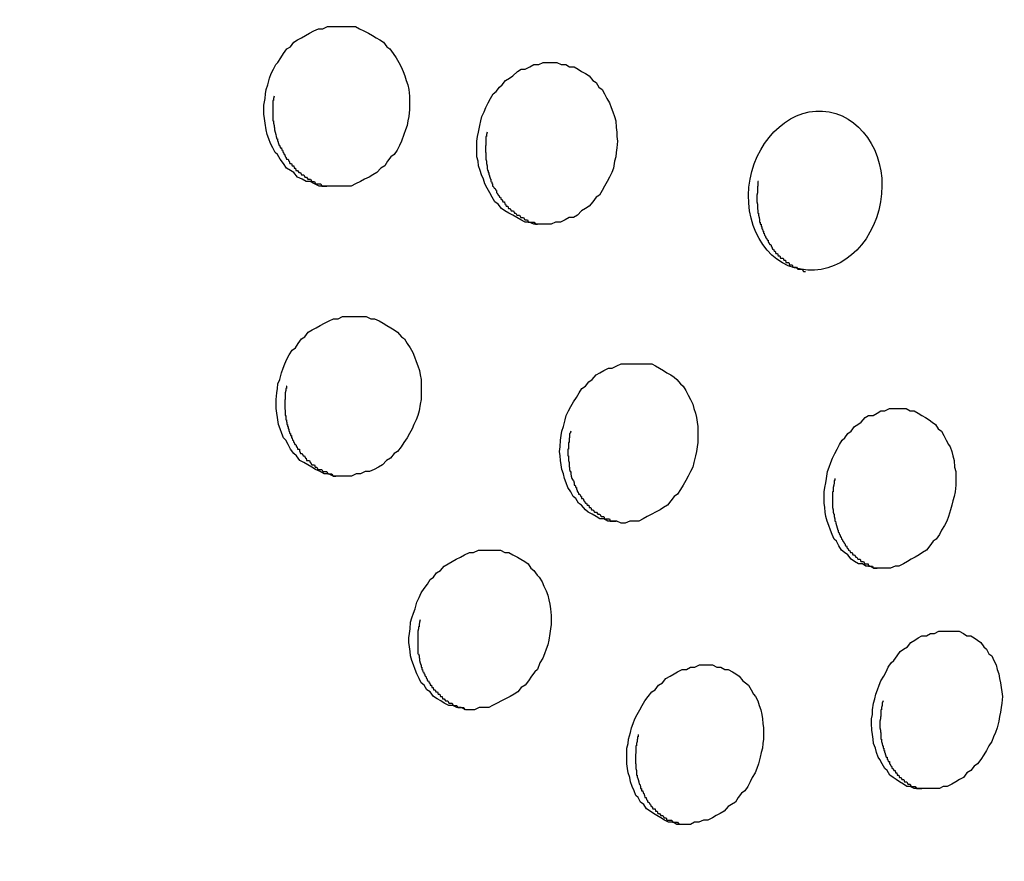
# Model space of a CAD drawing. Units: inches. Extents: x 143.6 to 156.4, y 90.5 to 119.2.
# Drawn here: x 148.9 to 149.2, y 98.1 to 98.4 of the extents above; entities that cross this region are included whole.
import ezdxf

# ---------------------------------------------------------------- set-up
doc = ezdxf.new("R2010")
doc.units = ezdxf.units.IN
doc.header["$MEASUREMENT"] = 0
doc.layers.add('Ebene 1', color=7, linetype='Continuous')

# ---------------------------------------------------------------- blocks, each defined once
blk = doc.blocks.new('block 2')
at = {"layer": 'Ebene 1', "color": 179, "lineweight": 25, "true_color": 0x1a171b}
for points in [[(149.00296, 98.38366), (149.00314, 98.38504), (149.00365, 98.38641), (149.00417, 98.38848), (149.00469, 98.38986), (149.00538, 98.39124), (149.00606, 98.39262), (149.00675, 98.39331), (149.00761, 98.39468), (149.00848, 98.39606), (149.00951, 98.39744), (149.01054, 98.39813), (149.01158, 98.39951), (149.01278, 98.4002), (149.01399, 98.40088), (149.01519, 98.40157), (149.0164, 98.40226), (149.01778, 98.40295), (149.01916, 98.40364), (149.02053, 98.40364), (149.02191, 98.40433), (149.02346, 98.40433), (149.02484, 98.40433), (149.02639, 98.40433), (149.02777, 98.40433), (149.02915, 98.40433), (149.03052, 98.40433), (149.03173, 98.40364), (149.03311, 98.40295), (149.03449, 98.40226), (149.03569, 98.40157), (149.0369, 98.40088), (149.03793, 98.4002), (149.03914, 98.39951), (149.04017, 98.39813), (149.04103, 98.39744), (149.04207, 98.39606), (149.04293, 98.39468), (149.04379, 98.39331), (149.04448, 98.39193), (149.04517, 98.39055), (149.04568, 98.38917), (149.04603, 98.38779), (149.04654, 98.38641), (149.04689, 98.38504), (149.04706, 98.38297), (149.04706, 98.38159), (149.04706, 98.38021), (149.04706, 98.37884), (149.04689, 98.37677), (149.04654, 98.37539), (149.04637, 98.37401), (149.04585, 98.37263), (149.04534, 98.37126), (149.04465, 98.36919), (149.04396, 98.36781), (149.04327, 98.36643), (149.04241, 98.36506), (149.04138, 98.36437), (149.04034, 98.36299), (149.03948, 98.36161), (149.03828, 98.36092), (149.03707, 98.35954), (149.03586, 98.35885), (149.03466, 98.35817), (149.03328, 98.35748), (149.03207, 98.35679), (149.03052, 98.3561), (149.02915, 98.35541), (149.02777, 98.35541), (149.02639, 98.35541), (149.02484, 98.35541), (149.02346, 98.35541), (149.02208, 98.35541), (149.02071, 98.35541), (149.01933, 98.35541), (149.01795, 98.3561), (149.01657, 98.35679), (149.01537, 98.35679), (149.01416, 98.35748), (149.01278, 98.35817), (149.01158, 98.35954), (149.01054, 98.36023), (149.00934, 98.36092), (149.00848, 98.3623), (149.00744, 98.36368), (149.00658, 98.36506), (149.00589, 98.36574), (149.0052, 98.36712), (149.00451, 98.3685), (149.004, 98.36988), (149.00348, 98.37126), (149.00314, 98.37263), (149.00279, 98.3747), (149.00262, 98.37608), (149.00245, 98.37746), (149.00245, 98.37884), (149.00245, 98.38021), (149.00279, 98.38228), (149.00296, 98.38366)], [(149.06825, 98.37195), (149.06859, 98.37401), (149.06894, 98.37539), (149.06928, 98.37677), (149.06997, 98.37815), (149.07049, 98.37952), (149.07118, 98.3809), (149.07187, 98.38228), (149.07273, 98.38366), (149.07359, 98.38435), (149.07462, 98.38573), (149.07548, 98.38641), (149.07652, 98.38779), (149.07772, 98.38848), (149.07876, 98.38917), (149.08013, 98.39055), (149.08134, 98.39124), (149.08255, 98.39124), (149.08392, 98.39193), (149.08513, 98.39262), (149.08668, 98.39262), (149.08806, 98.39331), (149.08944, 98.39331), (149.09099, 98.39331), (149.09219, 98.39331), (149.09357, 98.39262), (149.09495, 98.39262), (149.09615, 98.39193), (149.09753, 98.39193), (149.09874, 98.39124), (149.09977, 98.39055), (149.10098, 98.38986), (149.10218, 98.38917), (149.10322, 98.38779), (149.10425, 98.3871), (149.10511, 98.38573), (149.10614, 98.38504), (149.10683, 98.38366), (149.10752, 98.38228), (149.10838, 98.3809), (149.1089, 98.37952), (149.10942, 98.37815), (149.10993, 98.37677), (149.11028, 98.37539), (149.11045, 98.37332), (149.11062, 98.37195), (149.11062, 98.37057), (149.1108, 98.36919), (149.11062, 98.36712), (149.11045, 98.36574), (149.11028, 98.36437), (149.10993, 98.36299), (149.10959, 98.36092), (149.10907, 98.35954), (149.10838, 98.35817), (149.10769, 98.35679), (149.10683, 98.35541), (149.10614, 98.35403), (149.10528, 98.35265), (149.10425, 98.35196), (149.10322, 98.35059), (149.10218, 98.34921), (149.10098, 98.34852), (149.09977, 98.34783), (149.09856, 98.34645), (149.09736, 98.34576), (149.09598, 98.34576), (149.09478, 98.34507), (149.0934, 98.34438), (149.09185, 98.34438), (149.09047, 98.3437), (149.08926, 98.3437), (149.08789, 98.3437), (149.08651, 98.3437), (149.08513, 98.3437), (149.08375, 98.34438), (149.08255, 98.34438), (149.08117, 98.34507), (149.07996, 98.34576), (149.07876, 98.34645), (149.07755, 98.34714), (149.07634, 98.34783), (149.07531, 98.34852), (149.07428, 98.3499), (149.07324, 98.35059), (149.07238, 98.35196), (149.07169, 98.35334), (149.07083, 98.35472), (149.07014, 98.3561), (149.0698, 98.35748), (149.06911, 98.35885), (149.06876, 98.36023), (149.06825, 98.36161), (149.06808, 98.36299), (149.06773, 98.36437), (149.06773, 98.36574), (149.06773, 98.36712), (149.06773, 98.36919), (149.0679, 98.37057), (149.06825, 98.37195)], [(149.00555, 98.38297), (149.00555, 98.38297), (149.00538, 98.38228), (149.00538, 98.38228), (149.00538, 98.38159), (149.0052, 98.38159), (149.0052, 98.3809), (149.0052, 98.3809), (149.0052, 98.38021), (149.0052, 98.37952), (149.0052, 98.37952), (149.0052, 98.37884), (149.0052, 98.37884), (149.0052, 98.37815), (149.0052, 98.37815), (149.0052, 98.37746), (149.0052, 98.37677), (149.0052, 98.37677), (149.0052, 98.37608), (149.0052, 98.37608), (149.0052, 98.37539), (149.00538, 98.37539), (149.00538, 98.3747), (149.00538, 98.3747), (149.00555, 98.37401), (149.00555, 98.37401), (149.00555, 98.37332), (149.00572, 98.37332), (149.00572, 98.37263), (149.00589, 98.37195), (149.00589, 98.37195), (149.00606, 98.37126), (149.00606, 98.37126), (149.00624, 98.37057), (149.00624, 98.37057), (149.00641, 98.36988), (149.00658, 98.36988), (149.00658, 98.36919), (149.00675, 98.36919), (149.00693, 98.3685), (149.00693, 98.3685), (149.0071, 98.36781), (149.00727, 98.36781), (149.00744, 98.36712), (149.00761, 98.36712), (149.00779, 98.36712), (149.00796, 98.36643), (149.00813, 98.36643), (149.0083, 98.36574), (149.00848, 98.36574), (149.00865, 98.36506), (149.00882, 98.36506), (149.00899, 98.36437), (149.00916, 98.36437), (149.00934, 98.36368), (149.00968, 98.36368), (149.00985, 98.36368), (149.01003, 98.36299), (149.0102, 98.36299), (149.01037, 98.3623), (149.01054, 98.3623), (149.01089, 98.3623), (149.01106, 98.36161), (149.0114, 98.36161), (149.01158, 98.36161), (149.01175, 98.36092), (149.01209, 98.36092), (149.01227, 98.36023), (149.01261, 98.36023), (149.01278, 98.36023), (149.01313, 98.35954), (149.0133, 98.35954), (149.01364, 98.35954), (149.01399, 98.35885), (149.01416, 98.35885), (149.0145, 98.35885), (149.01468, 98.35885), (149.01502, 98.35817), (149.01537, 98.35817), (149.01554, 98.35817), (149.01588, 98.35748), (149.01623, 98.35748), (149.01657, 98.35748), (149.01674, 98.35748), (149.01709, 98.35679), (149.01743, 98.35679), (149.01778, 98.35679), (149.01795, 98.35679), (149.01829, 98.3561), (149.01864, 98.3561), (149.01898, 98.3561), (149.01916, 98.3561), (149.01967, 98.3561), (149.01984, 98.3561), (149.02019, 98.35541), (149.02053, 98.35541), (149.02088, 98.35541), (149.02122, 98.35541), (149.02157, 98.35541), (149.02174, 98.35541)], [(149.07083, 98.37195), (149.07066, 98.37126), (149.07066, 98.37057), (149.07066, 98.37057), (149.07049, 98.37057), (149.07049, 98.36988), (149.07049, 98.36919), (149.07049, 98.36919), (149.07049, 98.3685), (149.07049, 98.3685), (149.07049, 98.36781), (149.07032, 98.36781), (149.07032, 98.36712), (149.07032, 98.36712), (149.07032, 98.36643), (149.07032, 98.36574), (149.07049, 98.36574), (149.07049, 98.36506), (149.07049, 98.36506), (149.07049, 98.36437), (149.07049, 98.36437), (149.07049, 98.36368), (149.07049, 98.36368), (149.07066, 98.36299), (149.07066, 98.36299), (149.07066, 98.3623), (149.07083, 98.36161), (149.07083, 98.36161), (149.07083, 98.36092), (149.07083, 98.36092), (149.071, 98.36023), (149.07118, 98.36023), (149.07118, 98.35954), (149.07135, 98.35954), (149.07135, 98.35885), (149.07152, 98.35885), (149.07169, 98.35817), (149.07169, 98.35817), (149.07187, 98.35748), (149.07204, 98.35748), (149.07204, 98.35679), (149.07221, 98.35679), (149.07238, 98.3561), (149.07255, 98.3561), (149.07255, 98.35541), (149.07273, 98.35541), (149.07307, 98.35472), (149.07307, 98.35472), (149.07324, 98.35472), (149.07359, 98.35403), (149.07376, 98.35403), (149.07376, 98.35334), (149.07393, 98.35334), (149.07428, 98.35265), (149.07445, 98.35265), (149.07462, 98.35196), (149.07479, 98.35196), (149.07497, 98.35196), (149.07514, 98.35127), (149.07548, 98.35127), (149.07566, 98.35059), (149.07583, 98.35059), (149.07617, 98.35059), (149.07634, 98.3499), (149.07652, 98.3499), (149.07669, 98.34921), (149.07703, 98.34921), (149.07721, 98.34921), (149.07738, 98.34852), (149.07772, 98.34852), (149.07789, 98.34852), (149.07824, 98.34783), (149.07841, 98.34783), (149.07876, 98.34783), (149.07893, 98.34783), (149.07927, 98.34714), (149.07944, 98.34714), (149.07962, 98.34714), (149.07996, 98.34645), (149.08031, 98.34645), (149.08065, 98.34645), (149.08082, 98.34645), (149.08117, 98.34576), (149.08134, 98.34576), (149.08168, 98.34576), (149.08203, 98.34576), (149.08237, 98.34507), (149.08255, 98.34507), (149.08272, 98.34507), (149.08323, 98.34507), (149.08341, 98.34438), (149.08375, 98.34438), (149.0841, 98.34438), (149.08444, 98.34438), (149.08478, 98.34438), (149.08496, 98.34438), (149.0853, 98.34438), (149.08565, 98.3437), (149.08633, 98.3437)], [(149.15403, 98.35679), (149.15386, 98.35679), (149.15386, 98.3561), (149.15386, 98.3561), (149.15386, 98.35541), (149.15369, 98.35541), (149.15369, 98.35472), (149.15369, 98.35472), (149.15369, 98.35403), (149.15369, 98.35334), (149.15369, 98.35334), (149.15351, 98.35265), (149.15351, 98.35265), (149.15351, 98.35196), (149.15351, 98.35196), (149.15351, 98.35127), (149.15351, 98.35059), (149.15351, 98.35059), (149.15369, 98.3499), (149.15369, 98.3499), (149.15369, 98.34921), (149.15369, 98.34921), (149.15369, 98.34852), (149.15369, 98.34852), (149.15386, 98.34783), (149.15386, 98.34783), (149.15386, 98.34714), (149.15403, 98.34714), (149.15403, 98.34645), (149.15403, 98.34645), (149.1542, 98.34576), (149.1542, 98.34576), (149.15438, 98.34507), (149.15438, 98.34438), (149.15455, 98.34438), (149.15455, 98.3437), (149.15472, 98.3437), (149.15489, 98.3437), (149.15489, 98.34301), (149.15506, 98.34301), (149.15506, 98.34232), (149.15524, 98.34232), (149.15541, 98.34163), (149.15558, 98.34163), (149.15558, 98.34094), (149.15575, 98.34094), (149.15593, 98.34025), (149.1561, 98.34025), (149.15627, 98.33956), (149.15627, 98.33956), (149.15644, 98.33956), (149.15679, 98.33887), (149.15696, 98.33887), (149.15696, 98.33818), (149.15713, 98.33818), (149.15748, 98.33749), (149.15765, 98.33749), (149.15782, 98.33749), (149.15799, 98.33681), (149.15817, 98.33681), (149.15834, 98.33612), (149.15851, 98.33612), (149.15868, 98.33612), (149.15885, 98.33543), (149.1592, 98.33543), (149.15937, 98.33474), (149.15954, 98.33474), (149.15989, 98.33474), (149.16006, 98.33405), (149.16023, 98.33405), (149.16058, 98.33405), (149.16075, 98.33336), (149.16092, 98.33336), (149.16127, 98.33336), (149.16161, 98.33336), (149.16178, 98.33267), (149.16195, 98.33267), (149.1623, 98.33267), (149.16247, 98.33198), (149.16264, 98.33198), (149.16299, 98.33198), (149.16333, 98.33198), (149.16351, 98.33129), (149.16385, 98.33129), (149.16402, 98.33129), (149.16437, 98.33129), (149.16454, 98.3306), (149.16488, 98.3306), (149.16506, 98.3306), (149.16557, 98.3306), (149.16574, 98.3306), (149.16609, 98.32992), (149.16626, 98.32992), (149.16661, 98.32992), (149.16695, 98.32992), (149.16729, 98.32992), (149.16747, 98.32992), (149.16781, 98.32923), (149.1685, 98.32923)], [(149.00675, 98.29478), (149.00727, 98.29615), (149.00779, 98.29822), (149.0083, 98.2996), (149.00882, 98.30098), (149.00951, 98.30235), (149.0102, 98.30373), (149.01106, 98.30511), (149.01209, 98.3058), (149.01295, 98.30718), (149.01399, 98.30856), (149.01502, 98.30924), (149.01605, 98.31062), (149.01726, 98.31131), (149.01847, 98.312), (149.01967, 98.31269), (149.02105, 98.31338), (149.02243, 98.31407), (149.02381, 98.31476), (149.02518, 98.31476), (149.02656, 98.31545), (149.02794, 98.31545), (149.02949, 98.31545), (149.03087, 98.31545), (149.03225, 98.31545), (149.0338, 98.31545), (149.03518, 98.31476), (149.03638, 98.31476), (149.03776, 98.31407), (149.03896, 98.31338), (149.04017, 98.31269), (149.04138, 98.312), (149.04241, 98.31131), (149.04344, 98.31062), (149.04465, 98.30924), (149.04551, 98.30856), (149.04637, 98.30718), (149.04723, 98.3058), (149.04809, 98.30442), (149.04861, 98.30304), (149.04913, 98.30167), (149.04964, 98.30029), (149.05016, 98.29891), (149.05033, 98.29753), (149.05068, 98.29615), (149.05068, 98.29478), (149.05068, 98.29271), (149.05068, 98.29133), (149.05068, 98.28995), (149.05033, 98.28857), (149.04999, 98.28651), (149.04964, 98.28513), (149.04913, 98.28375), (149.04844, 98.28237), (149.04792, 98.28099), (149.04706, 98.27962), (149.04637, 98.27824), (149.04534, 98.27686), (149.04448, 98.27548), (149.04344, 98.2741), (149.04241, 98.27342), (149.0412, 98.27204), (149.04, 98.27135), (149.03879, 98.26997), (149.03759, 98.26928), (149.03621, 98.26859), (149.03483, 98.2679), (149.03345, 98.2679), (149.03207, 98.26721), (149.0307, 98.26721), (149.02932, 98.26653), (149.02777, 98.26653), (149.02639, 98.26653), (149.02501, 98.26653), (149.02363, 98.26653), (149.02226, 98.26721), (149.02088, 98.26721), (149.01967, 98.2679), (149.01829, 98.26859), (149.01709, 98.26928), (149.01588, 98.26997), (149.01468, 98.27066), (149.01347, 98.27135), (149.01244, 98.27273), (149.01158, 98.27342), (149.01054, 98.27479), (149.00985, 98.27617), (149.00916, 98.27755), (149.00848, 98.27824), (149.00796, 98.27962), (149.00744, 98.28099), (149.00693, 98.28237), (149.00658, 98.28444), (149.00641, 98.28582), (149.00624, 98.2872), (149.00624, 98.28857), (149.00624, 98.28995), (149.00641, 98.29202), (149.00658, 98.2934), (149.00675, 98.29478)], [(149.09374, 98.28031), (149.09426, 98.28168), (149.09478, 98.28375), (149.09512, 98.28513), (149.09581, 98.28651), (149.0965, 98.28789), (149.09736, 98.28926), (149.09822, 98.29064), (149.09908, 98.29202), (149.09994, 98.2934), (149.10098, 98.29409), (149.10201, 98.29546), (149.10304, 98.29615), (149.10425, 98.29753), (149.10546, 98.29822), (149.10666, 98.29891), (149.10804, 98.2996), (149.10924, 98.2996), (149.11062, 98.30029), (149.112, 98.30098), (149.11338, 98.30098), (149.11476, 98.30098), (149.11596, 98.30098), (149.11734, 98.30098), (149.11872, 98.30098), (149.11992, 98.30098), (149.1213, 98.30098), (149.12251, 98.30029), (149.12371, 98.2996), (149.12492, 98.29891), (149.12595, 98.29822), (149.12716, 98.29753), (149.12819, 98.29684), (149.12905, 98.29615), (149.13009, 98.29478), (149.13095, 98.29409), (149.13181, 98.29271), (149.1325, 98.29133), (149.13319, 98.28995), (149.13388, 98.28857), (149.13422, 98.2872), (149.13474, 98.28582), (149.13508, 98.28444), (149.13526, 98.28306), (149.13543, 98.28168), (149.13543, 98.28031), (149.13543, 98.27824), (149.13543, 98.27686), (149.13526, 98.27548), (149.13508, 98.2741), (149.13474, 98.27273), (149.13422, 98.27066), (149.13388, 98.26928), (149.13319, 98.2679), (149.1325, 98.26653), (149.13181, 98.26515), (149.13095, 98.26377), (149.13009, 98.26239), (149.12923, 98.26101), (149.12819, 98.26032), (149.12716, 98.25895), (149.12613, 98.25757), (149.12492, 98.25688), (149.12389, 98.25619), (149.12251, 98.2555), (149.1213, 98.25481), (149.11992, 98.25412), (149.11872, 98.25343), (149.11734, 98.25275), (149.11596, 98.25275), (149.11458, 98.25275), (149.11321, 98.25206), (149.112, 98.25206), (149.11062, 98.25275), (149.10924, 98.25275), (149.10787, 98.25275), (149.10666, 98.25343), (149.10546, 98.25343), (149.10425, 98.25412), (149.10304, 98.25481), (149.10184, 98.2555), (149.10098, 98.25619), (149.09977, 98.25757), (149.09891, 98.25826), (149.09805, 98.25964), (149.09719, 98.26032), (149.0965, 98.2617), (149.09564, 98.26308), (149.09512, 98.26446), (149.0946, 98.26584), (149.09426, 98.26721), (149.09374, 98.26859), (149.09357, 98.26997), (149.0934, 98.27135), (149.09323, 98.27273), (149.09305, 98.2741), (149.09323, 98.27548), (149.0934, 98.27755), (149.09357, 98.27893), (149.09374, 98.28031)], [(149.00951, 98.29409), (149.00934, 98.29409), (149.00934, 98.2934), (149.00916, 98.2934), (149.00916, 98.29271), (149.00916, 98.29271), (149.00899, 98.29202), (149.00899, 98.29202), (149.00899, 98.29133), (149.00899, 98.29133), (149.00899, 98.29064), (149.00899, 98.28995), (149.00882, 98.28995), (149.00882, 98.28926), (149.00882, 98.28926), (149.00882, 98.28857), (149.00882, 98.28857), (149.00882, 98.28789), (149.00882, 98.28789), (149.00882, 98.2872), (149.00899, 98.28651), (149.00899, 98.28651), (149.00899, 98.28582), (149.00899, 98.28582), (149.00899, 98.28513), (149.00916, 98.28513), (149.00916, 98.28444), (149.00916, 98.28444), (149.00916, 98.28375), (149.00934, 98.28375), (149.00934, 98.28306), (149.00951, 98.28306), (149.00951, 98.28237), (149.00968, 98.28237), (149.00968, 98.28168), (149.00985, 98.28168), (149.00985, 98.28099), (149.01003, 98.28099), (149.01003, 98.28031), (149.0102, 98.28031), (149.01037, 98.27962), (149.01054, 98.27962), (149.01054, 98.27893), (149.01089, 98.27893), (149.01089, 98.27824), (149.01106, 98.27824), (149.01123, 98.27755), (149.0114, 98.27755), (149.01158, 98.27686), (149.01175, 98.27686), (149.01192, 98.27617), (149.01209, 98.27617), (149.01227, 98.27617), (149.01244, 98.27548), (149.01261, 98.27548), (149.01278, 98.27479), (149.01295, 98.27479), (149.0133, 98.27479), (149.0133, 98.2741), (149.01347, 98.2741), (149.01364, 98.27342), (149.01399, 98.27342), (149.01416, 98.27342), (149.0145, 98.27273), (149.01468, 98.27273), (149.01485, 98.27273), (149.01519, 98.27204), (149.01537, 98.27204), (149.01554, 98.27135), (149.01588, 98.27135), (149.01605, 98.27135), (149.0164, 98.27135), (149.01657, 98.27066), (149.01674, 98.27066), (149.01709, 98.26997), (149.01743, 98.26997), (149.01761, 98.26997), (149.01795, 98.26997), (149.01812, 98.26928), (149.01847, 98.26928), (149.01864, 98.26928), (149.01898, 98.26859), (149.01933, 98.26859), (149.01967, 98.26859), (149.01984, 98.26859), (149.02019, 98.26859), (149.02053, 98.2679), (149.02088, 98.2679), (149.02105, 98.2679), (149.02139, 98.2679), (149.02174, 98.2679), (149.02208, 98.26721), (149.02226, 98.26721), (149.02277, 98.26721), (149.02295, 98.26721), (149.02329, 98.26721), (149.02363, 98.26653), (149.02398, 98.26653), (149.0245, 98.26653)], [(149.17487, 98.26584), (149.17522, 98.2679), (149.17574, 98.26928), (149.17625, 98.27066), (149.17677, 98.27204), (149.17746, 98.27342), (149.17815, 98.27479), (149.17884, 98.27617), (149.1797, 98.27755), (149.18056, 98.27824), (149.18142, 98.27962), (149.18245, 98.28031), (149.18349, 98.28168), (149.18452, 98.28237), (149.18555, 98.28306), (149.18676, 98.28444), (149.18779, 98.28513), (149.18917, 98.28513), (149.19038, 98.28582), (149.19158, 98.28651), (149.19279, 98.28651), (149.19417, 98.2872), (149.19554, 98.2872), (149.19675, 98.2872), (149.19796, 98.2872), (149.19933, 98.2872), (149.20054, 98.28651), (149.20175, 98.28651), (149.20295, 98.28582), (149.20416, 98.28513), (149.20519, 98.28444), (149.2064, 98.28375), (149.20726, 98.28306), (149.20829, 98.28237), (149.20915, 98.28099), (149.21019, 98.28031), (149.21088, 98.27893), (149.21156, 98.27755), (149.21225, 98.27617), (149.21277, 98.27548), (149.21329, 98.2741), (149.21363, 98.27273), (149.21398, 98.27135), (149.21415, 98.26928), (149.21449, 98.2679), (149.21449, 98.26653), (149.21449, 98.26515), (149.21449, 98.26377), (149.21432, 98.2617), (149.21398, 98.26032), (149.21363, 98.25895), (149.21329, 98.25757), (149.21294, 98.25619), (149.21225, 98.25412), (149.21174, 98.25275), (149.21105, 98.25137), (149.21019, 98.24999), (149.2095, 98.24861), (149.20846, 98.24723), (149.2076, 98.24654), (149.20657, 98.24517), (149.20554, 98.24379), (149.20433, 98.2431), (149.2033, 98.24241), (149.20209, 98.24172), (149.20088, 98.24103), (149.19968, 98.24034), (149.19847, 98.23965), (149.19709, 98.23896), (149.19589, 98.23896), (149.19451, 98.23828), (149.19331, 98.23828), (149.19193, 98.23828), (149.19055, 98.23828), (149.18934, 98.23828), (149.18814, 98.23896), (149.18693, 98.23896), (149.1859, 98.23965), (149.18469, 98.23965), (149.18349, 98.24034), (149.18245, 98.24103), (149.18142, 98.24241), (149.18039, 98.2431), (149.17952, 98.24379), (149.17866, 98.24517), (149.17797, 98.24654), (149.17729, 98.24723), (149.1766, 98.24861), (149.17608, 98.24999), (149.17556, 98.25137), (149.17505, 98.25275), (149.1747, 98.25412), (149.17453, 98.2555), (149.17436, 98.25688), (149.17418, 98.25826), (149.17418, 98.25964), (149.17418, 98.2617), (149.17436, 98.26308), (149.1747, 98.26446), (149.17487, 98.26584)], [(149.0965, 98.28031), (149.09633, 98.27962), (149.09615, 98.27962), (149.09615, 98.27893), (149.09615, 98.27824), (149.09598, 98.27824), (149.09598, 98.27755), (149.09598, 98.27755), (149.09598, 98.27686), (149.09581, 98.27686), (149.09581, 98.27617), (149.09581, 98.27548), (149.09581, 98.27548), (149.09581, 98.27479), (149.09564, 98.27479), (149.09564, 98.2741), (149.09564, 98.2741), (149.09564, 98.27342), (149.09564, 98.27342), (149.09564, 98.27273), (149.09581, 98.27273), (149.09581, 98.27204), (149.09581, 98.27204), (149.09581, 98.27135), (149.09581, 98.27135), (149.09598, 98.27066), (149.09598, 98.26997), (149.09598, 98.26997), (149.09598, 98.26928), (149.09615, 98.26928), (149.09615, 98.26859), (149.09615, 98.26859), (149.09633, 98.2679), (149.0965, 98.2679), (149.0965, 98.26721), (149.0965, 98.26721), (149.09667, 98.26653), (149.09667, 98.26653), (149.09684, 98.26584), (149.09684, 98.26584), (149.09719, 98.26515), (149.09719, 98.26515), (149.09736, 98.26515), (149.09753, 98.26446), (149.09753, 98.26377), (149.0977, 98.26377), (149.09788, 98.26377), (149.09805, 98.26308), (149.09822, 98.26308), (149.09822, 98.26239), (149.09839, 98.26239), (149.09856, 98.2617), (149.09874, 98.2617), (149.09891, 98.26101), (149.09908, 98.26101), (149.09925, 98.26101), (149.0996, 98.26032), (149.09977, 98.26032), (149.09977, 98.25964), (149.09994, 98.25964), (149.10029, 98.25964), (149.10046, 98.25895), (149.10063, 98.25895), (149.10098, 98.25826), (149.10115, 98.25826), (149.10132, 98.25826), (149.10149, 98.25757), (149.10167, 98.25757), (149.10201, 98.25757), (149.10218, 98.25688), (149.10235, 98.25688), (149.1027, 98.25688), (149.10287, 98.25619), (149.10304, 98.25619), (149.10339, 98.25619), (149.10373, 98.2555), (149.1039, 98.2555), (149.10425, 98.2555), (149.10442, 98.2555), (149.10477, 98.25481), (149.10494, 98.25481), (149.10528, 98.25481), (149.10546, 98.25481), (149.1058, 98.25412), (149.10597, 98.25412), (149.10632, 98.25412), (149.10666, 98.25412), (149.10683, 98.25343), (149.10718, 98.25343), (149.10735, 98.25343), (149.10769, 98.25343), (149.10804, 98.25343), (149.10838, 98.25343), (149.10856, 98.25275), (149.1089, 98.25275), (149.10924, 98.25275), (149.10959, 98.25275), (149.10976, 98.25275), (149.11011, 98.25275), (149.11045, 98.25275)], [(149.17746, 98.26584), (149.17746, 98.26515), (149.17729, 98.26515), (149.17729, 98.26446), (149.17729, 98.26446), (149.17711, 98.26377), (149.17694, 98.26308), (149.17694, 98.26308), (149.17694, 98.26239), (149.17694, 98.26239), (149.17694, 98.2617), (149.17677, 98.2617), (149.17677, 98.26101), (149.17677, 98.26101), (149.17677, 98.26032), (149.17677, 98.26032), (149.17677, 98.25964), (149.17677, 98.25964), (149.17677, 98.25895), (149.17677, 98.25895), (149.17677, 98.25826), (149.17677, 98.25757), (149.17677, 98.25757), (149.17677, 98.25688), (149.17677, 98.25688), (149.17694, 98.25619), (149.17694, 98.25619), (149.17694, 98.2555), (149.17694, 98.2555), (149.17711, 98.25481), (149.17729, 98.25481), (149.17729, 98.25412), (149.17729, 98.25412), (149.17746, 98.25343), (149.17746, 98.25343), (149.17746, 98.25275), (149.17763, 98.25275), (149.1778, 98.25206), (149.1778, 98.25206), (149.17797, 98.25137), (149.17797, 98.25137), (149.17815, 98.25068), (149.17815, 98.25068), (149.17832, 98.24999), (149.17849, 98.24999), (149.17849, 98.2493), (149.17866, 98.2493), (149.17884, 98.24861), (149.17884, 98.24861), (149.17901, 98.24861), (149.17918, 98.24792), (149.17935, 98.24792), (149.17952, 98.24723), (149.1797, 98.24723), (149.17987, 98.24654), (149.18004, 98.24654), (149.18004, 98.24654), (149.18039, 98.24586), (149.18056, 98.24586), (149.18073, 98.24517), (149.1809, 98.24517), (149.18107, 98.24517), (149.18125, 98.24448), (149.18142, 98.24448), (149.18159, 98.24379), (149.18176, 98.24379), (149.18194, 98.24379), (149.18228, 98.2431), (149.18245, 98.2431), (149.1828, 98.2431), (149.18297, 98.24241), (149.18297, 98.24241), (149.18331, 98.24241), (149.18349, 98.24241), (149.18383, 98.24172), (149.184, 98.24172), (149.18418, 98.24172), (149.18452, 98.24103), (149.18469, 98.24103), (149.18504, 98.24103), (149.18521, 98.24103), (149.18538, 98.24034), (149.18573, 98.24034), (149.18607, 98.24034), (149.18624, 98.24034), (149.18659, 98.23965), (149.18676, 98.23965), (149.1871, 98.23965), (149.18728, 98.23965), (149.18762, 98.23965), (149.18779, 98.23896), (149.18814, 98.23896), (149.18848, 98.23896), (149.18865, 98.23896), (149.189, 98.23896), (149.18934, 98.23828), (149.18952, 98.23828), (149.18986, 98.23828), (149.19038, 98.23828)], [(149.04775, 98.22312), (149.04827, 98.2245), (149.04878, 98.22587), (149.0493, 98.22794), (149.04999, 98.22932), (149.05068, 98.2307), (149.05154, 98.23207), (149.05257, 98.23345), (149.05343, 98.23483), (149.05447, 98.23552), (149.05533, 98.2369), (149.05653, 98.23759), (149.05774, 98.23896), (149.05895, 98.23965), (149.06015, 98.24034), (149.06136, 98.24103), (149.06274, 98.24172), (149.06394, 98.24241), (149.06549, 98.2431), (149.0667, 98.2431), (149.06825, 98.24379), (149.06945, 98.24379), (149.07083, 98.24379), (149.07238, 98.24379), (149.07376, 98.24379), (149.07497, 98.24379), (149.07634, 98.2431), (149.07755, 98.2431), (149.07876, 98.24241), (149.08013, 98.24172), (149.08117, 98.24103), (149.08237, 98.24034), (149.08341, 98.23965), (149.08427, 98.23828), (149.08513, 98.23759), (149.08616, 98.23621), (149.08685, 98.23552), (149.08771, 98.23414), (149.08823, 98.23276), (149.08892, 98.23139), (149.08944, 98.23001), (149.08978, 98.22863), (149.09012, 98.22725), (149.0903, 98.22587), (149.09047, 98.22381), (149.09047, 98.22243), (149.09047, 98.22105), (149.0903, 98.21967), (149.09012, 98.21829), (149.08978, 98.21623), (149.08944, 98.21485), (149.08892, 98.21347), (149.0884, 98.21209), (149.08789, 98.21072), (149.08702, 98.20934), (149.08633, 98.20727), (149.08547, 98.20658), (149.08444, 98.2052), (149.08358, 98.20382), (149.08255, 98.20245), (149.08134, 98.20176), (149.08031, 98.20038), (149.0791, 98.19969), (149.07789, 98.199), (149.07652, 98.19831), (149.07531, 98.19762), (149.07393, 98.19693), (149.07255, 98.19625), (149.07135, 98.19556), (149.0698, 98.19556), (149.06842, 98.19556), (149.06704, 98.19487), (149.06566, 98.19487), (149.06429, 98.19487), (149.06291, 98.19556), (149.06153, 98.19556), (149.06032, 98.19625), (149.05912, 98.19625), (149.05774, 98.19693), (149.05671, 98.19762), (149.0555, 98.19831), (149.05447, 98.199), (149.05343, 98.20038), (149.0524, 98.20107), (149.05154, 98.20245), (149.05068, 98.20314), (149.04999, 98.20451), (149.0493, 98.20589), (149.04878, 98.20727), (149.04827, 98.20865), (149.04775, 98.21003), (149.04741, 98.2114), (149.04723, 98.21278), (149.04706, 98.21416), (149.04689, 98.21554), (149.04689, 98.21692), (149.04706, 98.21829), (149.04723, 98.21967), (149.04741, 98.22174), (149.04775, 98.22312)], [(149.05033, 98.22243), (149.05033, 98.22243), (149.05016, 98.22174), (149.05016, 98.22174), (149.04999, 98.22105), (149.04999, 98.22105), (149.04999, 98.22036), (149.04982, 98.22036), (149.04982, 98.21967), (149.04964, 98.21898), (149.04964, 98.21898), (149.04964, 98.21829), (149.04964, 98.21829), (149.04964, 98.21761), (149.04964, 98.21761), (149.04964, 98.21692), (149.04964, 98.21692), (149.04964, 98.21623), (149.04964, 98.21623), (149.04964, 98.21554), (149.04964, 98.21554), (149.04964, 98.21485), (149.04964, 98.21485), (149.04964, 98.21416), (149.04964, 98.21347), (149.04964, 98.21347), (149.04964, 98.21278), (149.04964, 98.21278), (149.04964, 98.21209), (149.04982, 98.21209), (149.04999, 98.2114), (149.04999, 98.2114), (149.04999, 98.21072), (149.05016, 98.21072), (149.05016, 98.21003), (149.05016, 98.21003), (149.05033, 98.20934), (149.05033, 98.20934), (149.05051, 98.20865), (149.05068, 98.20865), (149.05068, 98.20796), (149.05085, 98.20796), (149.05085, 98.20727), (149.05102, 98.20727), (149.05119, 98.20658), (149.05137, 98.20658), (149.05137, 98.20658), (149.05154, 98.20589), (149.05171, 98.20589), (149.05188, 98.2052), (149.05206, 98.2052), (149.05223, 98.20451), (149.0524, 98.20451), (149.05257, 98.20382), (149.05275, 98.20382), (149.05292, 98.20382), (149.05309, 98.20314), (149.05326, 98.20314), (149.05343, 98.20245), (149.05361, 98.20245), (149.05378, 98.20245), (149.05395, 98.20176), (149.0543, 98.20176), (149.05447, 98.20107), (149.05464, 98.20107), (149.05498, 98.20107), (149.05516, 98.20038), (149.05533, 98.20038), (149.05567, 98.20038), (149.05585, 98.19969), (149.05602, 98.19969), (149.05636, 98.19969), (149.05653, 98.199), (149.05671, 98.199), (149.05705, 98.199), (149.05722, 98.19831), (149.05757, 98.19831), (149.05774, 98.19831), (149.05809, 98.19762), (149.05826, 98.19762), (149.05843, 98.19762), (149.05877, 98.19762), (149.05912, 98.19693), (149.05929, 98.19693), (149.05964, 98.19693), (149.05998, 98.19693), (149.06015, 98.19693), (149.0605, 98.19625), (149.06067, 98.19625), (149.06119, 98.19625), (149.06136, 98.19625), (149.06153, 98.19625), (149.06187, 98.19556), (149.06222, 98.19556), (149.06256, 98.19556), (149.06274, 98.19556), (149.06308, 98.19556), (149.06342, 98.19556), (149.06377, 98.19556), (149.06394, 98.19487)], [(149.18969, 98.19831), (149.19003, 98.19969), (149.19055, 98.20107), (149.19107, 98.20245), (149.19158, 98.20382), (149.19244, 98.2052), (149.19313, 98.20658), (149.19382, 98.20796), (149.19468, 98.20934), (149.19554, 98.21003), (149.19658, 98.2114), (149.19744, 98.21278), (149.19847, 98.21347), (149.19968, 98.21416), (149.20071, 98.21554), (149.20192, 98.21623), (149.20295, 98.21692), (149.20416, 98.21761), (149.20554, 98.21761), (149.20674, 98.21829), (149.20795, 98.21829), (149.20932, 98.21898), (149.21053, 98.21898), (149.21191, 98.21898), (149.21329, 98.21898), (149.21449, 98.21898), (149.21553, 98.21898), (149.2169, 98.21829), (149.21794, 98.21761), (149.21914, 98.21761), (149.22018, 98.21692), (149.22121, 98.21623), (149.22224, 98.21554), (149.22311, 98.21416), (149.22397, 98.21347), (149.22466, 98.21209), (149.22552, 98.2114), (149.22621, 98.21003), (149.22689, 98.20865), (149.22724, 98.20727), (149.22776, 98.20589), (149.22793, 98.20451), (149.22827, 98.20314), (149.22845, 98.20176), (149.22862, 98.20038), (149.22879, 98.199), (149.22862, 98.19693), (149.22845, 98.19556), (149.22827, 98.19418), (149.22793, 98.1928), (149.22776, 98.19142), (149.22724, 98.18936), (149.22672, 98.18798), (149.22603, 98.1866), (149.22552, 98.18522), (149.22466, 98.18384), (149.22397, 98.18247), (149.22311, 98.18109), (149.22224, 98.17971), (149.22121, 98.17833), (149.22018, 98.17764), (149.21914, 98.17626), (149.21794, 98.17558), (149.2169, 98.1742), (149.2157, 98.17351), (149.21449, 98.17282), (149.21329, 98.17213), (149.21191, 98.17144), (149.2107, 98.17144), (149.2095, 98.17075), (149.20812, 98.17075), (149.20674, 98.17075), (149.20554, 98.17075), (149.20433, 98.17075), (149.20295, 98.17075), (149.20175, 98.17075), (149.20054, 98.17144), (149.19951, 98.17144), (149.19847, 98.17213), (149.19727, 98.17282), (149.19623, 98.17351), (149.19537, 98.1742), (149.19434, 98.17489), (149.19348, 98.17626), (149.19279, 98.17695), (149.19193, 98.17833), (149.19124, 98.17971), (149.19072, 98.1804), (149.1902, 98.18178), (149.18986, 98.18315), (149.18934, 98.18453), (149.18917, 98.18591), (149.189, 98.18729), (149.18883, 98.18867), (149.18865, 98.19073), (149.18865, 98.19211), (149.189, 98.19349), (149.189, 98.19487), (149.18934, 98.19693), (149.18969, 98.19831)], [(149.11476, 98.18798), (149.1151, 98.18936), (149.11562, 98.19073), (149.11613, 98.19211), (149.11682, 98.19349), (149.11769, 98.19487), (149.11837, 98.19625), (149.11924, 98.19762), (149.12027, 98.199), (149.1213, 98.20038), (149.12234, 98.20107), (149.12337, 98.20245), (149.12458, 98.20314), (149.12561, 98.20451), (149.12699, 98.2052), (149.12819, 98.20589), (149.12923, 98.20658), (149.1306, 98.20727), (149.13198, 98.20727), (149.13319, 98.20796), (149.13457, 98.20796), (149.13594, 98.20865), (149.13715, 98.20865), (149.13853, 98.20865), (149.13991, 98.20865), (149.14128, 98.20796), (149.14249, 98.20796), (149.1437, 98.20727), (149.14473, 98.20727), (149.14611, 98.20658), (149.14714, 98.20589), (149.14817, 98.2052), (149.14921, 98.20382), (149.15007, 98.20314), (149.15093, 98.20245), (149.15179, 98.20107), (149.15248, 98.19969), (149.15317, 98.199), (149.15386, 98.19762), (149.1542, 98.19625), (149.15472, 98.19487), (149.15506, 98.19349), (149.15524, 98.19211), (149.15541, 98.19073), (149.15558, 98.18936), (149.15558, 98.18798), (149.15558, 98.18591), (149.15541, 98.18453), (149.15524, 98.18315), (149.15489, 98.18178), (149.15455, 98.1804), (149.15403, 98.17833), (149.15351, 98.17695), (149.153, 98.17558), (149.15214, 98.1742), (149.15145, 98.17282), (149.15076, 98.17144), (149.1499, 98.17006), (149.14886, 98.16937), (149.14783, 98.168), (149.14697, 98.16662), (149.14576, 98.16593), (149.14473, 98.16524), (149.14352, 98.16386), (149.14232, 98.16317), (149.14111, 98.16248), (149.13991, 98.16179), (149.13853, 98.16111), (149.13715, 98.16111), (149.13577, 98.16042), (149.13439, 98.16042), (149.13319, 98.15973), (149.13164, 98.15973), (149.13043, 98.15973), (149.12905, 98.15973), (149.12785, 98.16042), (149.12647, 98.16042), (149.12526, 98.16111), (149.12406, 98.16179), (149.12285, 98.16248), (149.12182, 98.16317), (149.12079, 98.16386), (149.11975, 98.16455), (149.11889, 98.16593), (149.11786, 98.16662), (149.11717, 98.168), (149.11648, 98.16868), (149.11596, 98.17006), (149.11527, 98.17144), (149.11476, 98.17282), (149.11458, 98.1742), (149.11407, 98.17558), (149.1139, 98.17695), (149.11372, 98.17833), (149.11372, 98.17971), (149.11372, 98.18178), (149.11372, 98.18315), (149.11407, 98.18453), (149.11424, 98.18591), (149.11476, 98.18798)], [(149.19227, 98.19762), (149.19227, 98.19762), (149.19193, 98.19693), (149.19193, 98.19693), (149.19193, 98.19625), (149.19175, 98.19556), (149.19175, 98.19556), (149.19175, 98.19487), (149.19158, 98.19487), (149.19158, 98.19418), (149.19158, 98.19418), (149.19158, 98.19349), (149.19158, 98.19349), (149.19158, 98.1928), (149.19141, 98.1928), (149.19141, 98.19211), (149.19141, 98.19211), (149.19124, 98.19142), (149.19124, 98.19073), (149.19124, 98.19073), (149.19124, 98.19004), (149.19124, 98.19004), (149.19124, 98.18936), (149.19124, 98.18936), (149.19141, 98.18867), (149.19141, 98.18867), (149.19141, 98.18798), (149.19158, 98.18798), (149.19158, 98.18729), (149.19158, 98.18729), (149.19158, 98.1866), (149.19158, 98.1866), (149.19158, 98.18591), (149.19175, 98.18591), (149.19175, 98.18522), (149.19175, 98.18522), (149.19193, 98.18453), (149.19193, 98.18453), (149.1921, 98.18384), (149.19227, 98.18384), (149.19227, 98.18315), (149.19244, 98.18315), (149.19244, 98.18247), (149.19262, 98.18247), (149.19262, 98.18178), (149.19279, 98.18178), (149.19296, 98.18109), (149.19296, 98.18109), (149.19313, 98.1804), (149.19331, 98.1804), (149.19348, 98.1804), (149.19348, 98.17971), (149.19365, 98.17971), (149.19382, 98.17902), (149.19399, 98.17902), (149.19417, 98.17902), (149.19417, 98.17833), (149.19434, 98.17833), (149.19468, 98.17764), (149.19486, 98.17764), (149.19486, 98.17764), (149.19503, 98.17695), (149.19537, 98.17695), (149.19537, 98.17695), (149.19554, 98.17626), (149.19589, 98.17626), (149.19606, 98.17558), (149.19623, 98.17558), (149.19641, 98.17558), (149.19658, 98.17489), (149.19675, 98.17489), (149.19709, 98.17489), (149.19727, 98.1742), (149.19744, 98.1742), (149.19778, 98.1742), (149.19796, 98.17351), (149.19813, 98.17351), (149.1983, 98.17351), (149.19864, 98.17351), (149.19882, 98.17282), (149.19899, 98.17282), (149.19933, 98.17282), (149.19951, 98.17282), (149.19985, 98.17213), (149.2002, 98.17213), (149.20037, 98.17213), (149.20054, 98.17213), (149.20088, 98.17144), (149.20106, 98.17144), (149.20123, 98.17144), (149.20157, 98.17144), (149.20192, 98.17144), (149.20209, 98.17144), (149.20243, 98.17075), (149.20261, 98.17075), (149.20295, 98.17075), (149.2033, 98.17075), (149.20347, 98.17075), (149.20416, 98.17075)], [(149.11717, 98.18729), (149.11717, 98.1866), (149.117, 98.1866), (149.117, 98.18591), (149.11682, 98.18591), (149.11682, 98.18522), (149.11682, 98.18522), (149.11665, 98.18453), (149.11665, 98.18453), (149.11665, 98.18384), (149.11648, 98.18384), (149.11648, 98.18315), (149.11648, 98.18315), (149.11648, 98.18247), (149.11648, 98.18247), (149.11648, 98.18178), (149.11631, 98.18109), (149.11631, 98.18109), (149.11631, 98.1804), (149.11631, 98.1804), (149.11631, 98.17971), (149.11631, 98.17971), (149.11631, 98.17902), (149.11631, 98.17902), (149.11631, 98.17833), (149.11648, 98.17833), (149.11648, 98.17764), (149.11648, 98.17764), (149.11648, 98.17695), (149.11648, 98.17695), (149.11665, 98.17626), (149.11665, 98.17626), (149.11665, 98.17558), (149.11665, 98.17489), (149.11682, 98.17489), (149.11682, 98.1742), (149.117, 98.1742), (149.117, 98.1742), (149.11717, 98.17351), (149.11717, 98.17351), (149.11734, 98.17282), (149.11734, 98.17282), (149.11751, 98.17213), (149.11769, 98.17213), (149.11786, 98.17144), (149.11786, 98.17144), (149.11786, 98.17075), (149.1182, 98.17075), (149.1182, 98.17006), (149.11837, 98.17006), (149.11855, 98.17006), (149.11872, 98.16937), (149.11889, 98.16937), (149.11906, 98.16868), (149.11906, 98.16868), (149.11924, 98.168), (149.11941, 98.168), (149.11958, 98.168), (149.11975, 98.16731), (149.11992, 98.16731), (149.1201, 98.16662), (149.12027, 98.16662), (149.12044, 98.16662), (149.12079, 98.16593), (149.12096, 98.16593), (149.12113, 98.16524), (149.1213, 98.16524), (149.12147, 98.16524), (149.12165, 98.16455), (149.12199, 98.16455), (149.12216, 98.16455), (149.12234, 98.16455), (149.12251, 98.16386), (149.12285, 98.16386), (149.12303, 98.16386), (149.1232, 98.16317), (149.12354, 98.16317), (149.12371, 98.16317), (149.12406, 98.16248), (149.12423, 98.16248), (149.12458, 98.16248), (149.12475, 98.16248), (149.12509, 98.16179), (149.12526, 98.16179), (149.12544, 98.16179), (149.12578, 98.16179), (149.12595, 98.16111), (149.1263, 98.16111), (149.12664, 98.16111), (149.12699, 98.16111), (149.12716, 98.16111), (149.1275, 98.16111), (149.12768, 98.16042), (149.12802, 98.16042), (149.12837, 98.16042), (149.12854, 98.16042), (149.12888, 98.16042), (149.12923, 98.16042), (149.12974, 98.15973)]]:
    blk.add_lwpolyline(points, dxfattribs=at)
for points, knots in [([(148.43986, 99.84645), (146.62189, 99.84782), (146.62171, 97.11793), (148.43986, 97.11931), (150.25784, 97.11793), (150.25818, 99.84782), (148.44003, 99.84645), (148.44003, 99.84645), (148.43986, 99.84645), (148.43986, 99.84645), (148.43986, 99.84645), (148.43986, 99.84645), (148.43986, 99.84645)], [0, 0, 0, 0, 1, 1, 1, 2, 2, 2, 3, 3, 3, 4, 4, 4, 4]), ([(148.43986, 99.77686), (146.71439, 99.77823), (146.71439, 97.18752), (148.43986, 97.1889), (150.16517, 97.18752), (150.16551, 99.77823), (148.44003, 99.77686), (148.44003, 99.77686), (148.43986, 99.77686), (148.43986, 99.77686), (148.43986, 99.77686), (148.43986, 99.77686), (148.43986, 99.77686)], [0, 0, 0, 0, 1, 1, 1, 2, 2, 2, 3, 3, 3, 4, 4, 4, 4]), ([(149.16712, 98.32992), (149.17815, 98.32785), (149.18917, 98.33681), (149.19141, 98.35059), (149.19382, 98.36368), (149.18676, 98.37608), (149.17574, 98.37815), (149.16471, 98.38021), (149.15386, 98.37057), (149.15145, 98.35748), (149.14904, 98.34438), (149.1561, 98.33129), (149.16712, 98.32992), (149.16712, 98.32992), (149.16712, 98.32992), (149.16712, 98.32992), (149.16712, 98.32992), (149.16712, 98.32992), (149.16712, 98.32992)], [0, 0, 0, 0, 1, 1, 1, 2, 2, 2, 3, 3, 3, 4, 4, 4, 5, 5, 5, 6, 6, 6, 6]), ([(149.16712, 98.32992), (149.17815, 98.32785), (149.18917, 98.33681), (149.19141, 98.35059), (149.19382, 98.36368), (149.18676, 98.37608), (149.17574, 98.37815), (149.16471, 98.38021), (149.15386, 98.37057), (149.15145, 98.35748), (149.14904, 98.34438), (149.1561, 98.33129), (149.16712, 98.32992), (149.16712, 98.32992), (149.16712, 98.32992), (149.16712, 98.32992), (149.16712, 98.32992), (149.16712, 98.32992), (149.16712, 98.32992)], [0, 0, 0, 0, 1, 1, 1, 2, 2, 2, 3, 3, 3, 4, 4, 4, 5, 5, 5, 6, 6, 6, 6])]:
    blk.add_open_spline(points, degree=3, knots=knots, dxfattribs=at)

msp = doc.modelspace()

# ---------------------------------------------------------------- block references
at = {"layer": 'Ebene 1'}
msp.add_blockref('block 2', (0, 0), dxfattribs=at)

doc.saveas('drawing.dxf')
